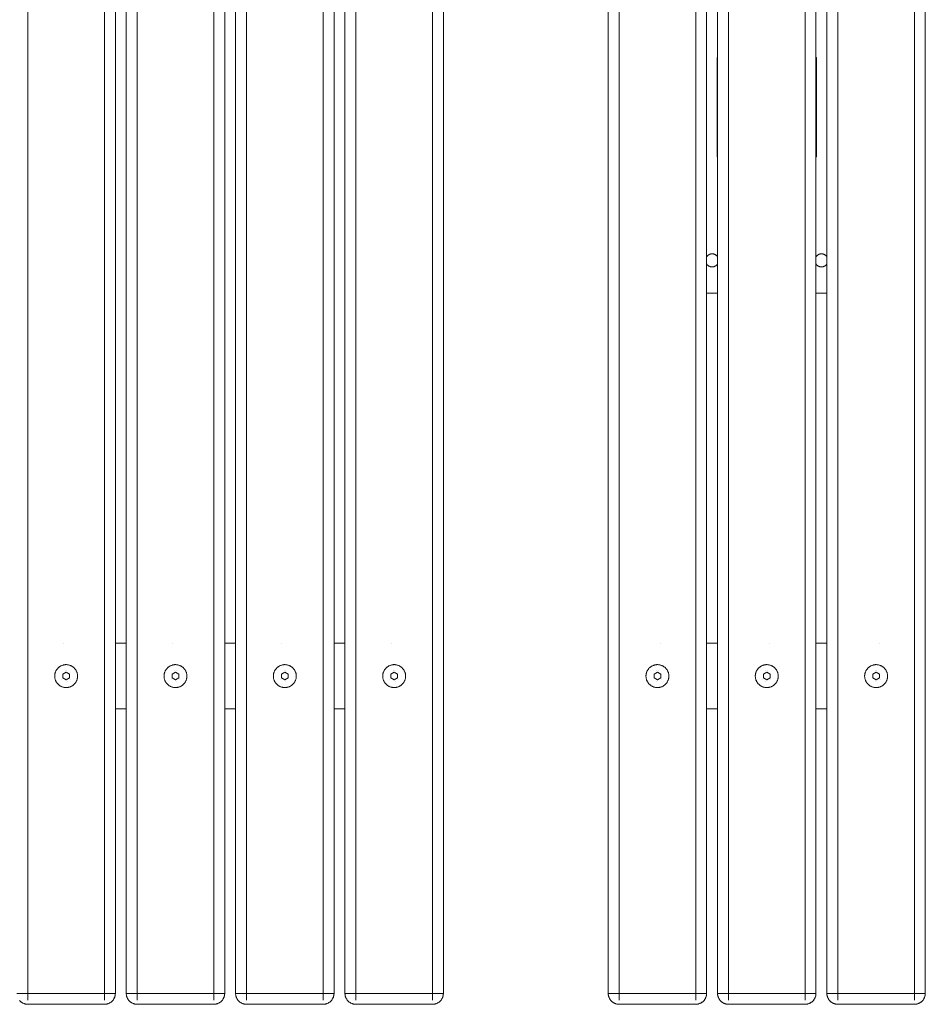
# Model space of a CAD drawing. Units: millimetres. Extents: x -763 to 811, y -865 to 935.
# Drawn here: x -17 to 811, y -865 to 35 of the extents above; entities that cross this region are included whole.
import ezdxf

# ---------------------------------------------------------------- set-up
doc = ezdxf.new("R2010")
doc.units = ezdxf.units.MM
for name, color, linetype, lineweight in [('EF-Components-SS Fastenings', 7, 'Continuous', 5), ('EF-Inclusive picnic table-Steel', 7, 'Continuous', 5), ('EF-Inclusive picnic table-Timber', 7, 'Continuous', 5), ('None', 7, 'Continuous', 5)]:
    doc.layers.add(name, color=color, linetype=linetype, lineweight=lineweight)

# ---------------------------------------------------------------- blocks, each defined once
blk = doc.blocks.new('Group')
at = {"layer": 'EF-Components-SS Fastenings', "color": 7, "linetype": 'Continuous', "lineweight": 5, "transparency": 33554687}
for p, q in [((0.4, -595.04), (0.4, -595.04)), ((1.73, -595.05), (1.73, -595.05)), ((101.73, -595.05), (101.73, -595.05)), ((201.73, -595.05), (201.73, -595.05)), ((210.08, -594.76), (210.3, -595.16)), ((301.73, -595.05), (301.73, -595.05)), ((541.05, -595.05), (541.05, -595.05)), ((641.05, -595.05), (641.05, -595.05)), ((741.05, -595.05), (741.05, -595.05)), ((-2.85, -603.18), (-2.85, -603.18)), ((0.96, -604.19), (0.96, -604.19)), ((1.83, -604.93), (1.83, -604.93)), ((4.72, -603.35), (4.72, -603.35)), ((97.15, -603.18), (97.15, -603.18)), ((100.96, -604.19), (100.96, -604.19)), ((101.83, -604.93), (101.83, -604.93)), ((104.72, -603.35), (104.72, -603.35)), ((197.15, -603.18), (197.15, -603.18)), ((200.96, -604.19), (200.96, -604.19)), ((201.83, -604.93), (201.83, -604.93)), ((297.15, -603.18), (297.15, -603.18)), ((300.96, -604.19), (300.96, -604.19)), ((301.83, -604.93), (301.83, -604.93)), ((304.72, -603.35), (304.72, -603.35)), ((540.94, -604.93), (540.94, -604.93)), ((541.81, -604.19), (541.81, -604.19)), ((545.63, -603.18), (545.63, -603.18)), ((638.06, -603.35), (638.06, -603.35)), ((640.94, -604.93), (640.94, -604.93)), ((641.81, -604.19), (641.81, -604.19)), ((645.63, -603.18), (645.63, -603.18)), ((740.94, -604.93), (740.94, -604.93)), ((741.81, -604.19), (741.81, -604.19)), ((745.63, -603.18), (745.63, -603.18))]:
    blk.add_line(p, q, dxfattribs=at)
at = {"layer": 'EF-Components-SS Fastenings', "color": 7, "linetype": 'Continuous', "lineweight": 5, "transparency": 33554687, "flags": 128}
for points in [[(-9.47, -600), (-9.46, -600.46), (-9.43, -600.91), (-9.38, -601.37), (-9.31, -601.82), (-9.22, -602.27), (-9.11, -602.71), (-8.98, -603.15), (-8.83, -603.58), (-8.67, -604.01), (-8.48, -604.43), (-8.28, -604.84), (-8.06, -605.24), (-7.83, -605.63), (-7.57, -606.01), (-7.3, -606.38), (-7.02, -606.73), (-6.71, -607.08), (-6.4, -607.41), (-6.07, -607.72), (-5.72, -608.02), (-5.37, -608.31), (-5, -608.58), (-4.62, -608.83), (-4.23, -609.07), (-3.83, -609.29), (-3.42, -609.49), (-3, -609.68), (-2.57, -609.84), (-2.14, -609.99), (-1.7, -610.12), (-1.26, -610.23), (-0.81, -610.32), (-0.36, -610.39), (0.1, -610.44), (0.55, -610.47), (1.01, -610.48), (1.47, -610.47), (1.92, -610.44), (2.38, -610.39), (2.83, -610.32), (3.28, -610.23), (3.72, -610.12), (4.16, -609.99), (4.59, -609.84), (5.02, -609.68), (5.44, -609.49), (5.85, -609.29), (6.25, -609.07), (6.64, -608.83), (7.02, -608.58), (7.39, -608.31), (7.74, -608.02), (8.09, -607.72), (8.42, -607.41), (8.73, -607.08), (9.03, -606.73), (9.32, -606.38), (9.59, -606.01), (9.84, -605.63), (10.08, -605.24), (10.3, -604.84), (10.5, -604.43), (10.69, -604.01), (10.85, -603.58), (11, -603.15), (11.13, -602.71), (11.24, -602.27), (11.32, -601.82), (11.39, -601.37), (11.44, -600.91), (11.47, -600.46), (11.48, -600), (11.47, -599.54), (11.44, -599.09), (11.39, -598.63), (11.32, -598.18), (11.24, -597.73), (11.13, -597.29), (11, -596.85), (10.85, -596.42), (10.69, -595.99), (10.5, -595.57), (10.3, -595.16), (10.08, -594.76), (9.84, -594.37), (9.59, -593.99), (9.32, -593.62), (9.03, -593.27), (8.73, -592.92), (8.42, -592.59), (8.09, -592.28), (7.74, -591.98), (7.39, -591.69), (7.02, -591.42), (6.64, -591.17), (6.25, -590.93), (5.85, -590.71), (5.44, -590.51), (5.02, -590.32), (4.59, -590.16), (4.16, -590.01), (3.72, -589.88), (3.28, -589.77), (2.83, -589.68), (2.38, -589.61), (1.92, -589.56), (1.47, -589.53), (1.01, -589.53), (0.55, -589.53), (0.1, -589.56), (-0.36, -589.61), (-0.81, -589.68), (-1.26, -589.77), (-1.7, -589.88), (-2.14, -590.01), (-2.57, -590.16), (-3, -590.32), (-3.42, -590.51), (-3.83, -590.71), (-4.23, -590.93), (-4.62, -591.17), (-5, -591.42), (-5.37, -591.69), (-5.72, -591.98), (-6.07, -592.28), (-6.4, -592.59), (-6.71, -592.92), (-7.02, -593.27), (-7.3, -593.62), (-7.57, -593.99), (-7.83, -594.37), (-8.06, -594.76), (-8.28, -595.16), (-8.48, -595.57), (-8.67, -595.99), (-8.83, -596.42), (-8.98, -596.85), (-9.11, -597.29), (-9.22, -597.73), (-9.31, -598.18), (-9.38, -598.63), (-9.43, -599.09), (-9.46, -599.54), (-9.47, -600)], [(90.53, -600), (90.54, -600.46), (90.57, -600.91), (90.62, -601.37), (90.69, -601.82), (90.78, -602.27), (90.89, -602.71), (91.02, -603.15), (91.17, -603.58), (91.33, -604.01), (91.52, -604.43), (91.72, -604.84), (91.94, -605.24), (92.17, -605.63), (92.43, -606.01), (92.7, -606.38), (92.98, -606.73), (93.29, -607.08), (93.6, -607.41), (93.93, -607.72), (94.28, -608.02), (94.63, -608.31), (95, -608.58), (95.38, -608.83), (95.77, -609.07), (96.17, -609.29), (96.58, -609.49), (97, -609.68), (97.43, -609.84), (97.86, -609.99), (98.3, -610.12), (98.74, -610.23), (99.19, -610.32), (99.64, -610.39), (100.1, -610.44), (100.55, -610.47), (101.01, -610.48), (101.47, -610.47), (101.92, -610.44), (102.38, -610.39), (102.83, -610.32), (103.28, -610.23), (103.72, -610.12), (104.16, -609.99), (104.59, -609.84), (105.02, -609.68), (105.44, -609.49), (105.85, -609.29), (106.25, -609.07), (106.64, -608.83), (107.02, -608.58), (107.39, -608.31), (107.74, -608.02), (108.09, -607.72), (108.42, -607.41), (108.73, -607.08), (109.03, -606.73), (109.32, -606.38), (109.59, -606.01), (109.84, -605.63), (110.08, -605.24), (110.3, -604.84), (110.5, -604.43), (110.69, -604.01), (110.85, -603.58), (111, -603.15), (111.13, -602.71), (111.24, -602.27), (111.32, -601.82), (111.39, -601.37), (111.44, -600.91), (111.47, -600.46), (111.48, -600), (111.47, -599.54), (111.44, -599.09), (111.39, -598.63), (111.32, -598.18), (111.24, -597.73), (111.13, -597.29), (111, -596.85), (110.85, -596.42), (110.69, -595.99), (110.5, -595.57), (110.3, -595.16), (110.08, -594.76), (109.84, -594.37), (109.59, -593.99), (109.32, -593.62), (109.03, -593.27), (108.73, -592.92), (108.42, -592.59), (108.09, -592.28), (107.74, -591.98), (107.39, -591.69), (107.02, -591.42), (106.64, -591.17), (106.25, -590.93), (105.85, -590.71), (105.44, -590.51), (105.02, -590.32), (104.59, -590.16), (104.16, -590.01), (103.72, -589.88), (103.28, -589.77), (102.83, -589.68), (102.38, -589.61), (101.92, -589.56), (101.47, -589.53), (101.01, -589.53), (100.55, -589.53), (100.1, -589.56), (99.64, -589.61), (99.19, -589.68), (98.74, -589.77), (98.3, -589.88), (97.86, -590.01), (97.43, -590.16), (97, -590.32), (96.58, -590.51), (96.17, -590.71), (95.77, -590.93), (95.38, -591.17), (95, -591.42), (94.63, -591.69), (94.28, -591.98), (93.93, -592.28), (93.6, -592.59), (93.29, -592.92), (92.98, -593.27), (92.7, -593.62), (92.43, -593.99), (92.17, -594.37), (91.94, -594.76), (91.72, -595.16), (91.52, -595.57), (91.33, -595.99), (91.17, -596.42), (91.02, -596.85), (90.89, -597.29), (90.78, -597.73), (90.69, -598.18), (90.62, -598.63), (90.57, -599.09), (90.54, -599.54), (90.53, -600)], [(190.53, -600), (190.54, -600.46), (190.57, -600.91), (190.62, -601.37), (190.69, -601.82), (190.78, -602.27), (190.89, -602.71), (191.02, -603.15), (191.17, -603.58), (191.33, -604.01), (191.52, -604.43), (191.72, -604.84), (191.94, -605.24), (192.17, -605.63), (192.43, -606.01), (192.7, -606.38), (192.98, -606.73), (193.29, -607.08), (193.6, -607.41), (193.93, -607.72), (194.28, -608.02), (194.63, -608.31), (195, -608.58), (195.38, -608.83), (195.77, -609.07), (196.17, -609.29), (196.58, -609.49), (197, -609.68), (197.43, -609.84), (197.86, -609.99), (198.3, -610.12), (198.74, -610.23), (199.19, -610.32), (199.64, -610.39), (200.1, -610.44), (200.55, -610.47), (201.01, -610.48), (201.47, -610.47), (201.92, -610.44), (202.38, -610.39), (202.83, -610.32), (203.28, -610.23), (203.72, -610.12), (204.16, -609.99), (204.59, -609.84), (205.02, -609.68), (205.44, -609.49), (205.85, -609.29), (206.25, -609.07), (206.64, -608.83), (207.02, -608.58), (207.39, -608.31), (207.74, -608.02), (208.09, -607.72), (208.42, -607.41), (208.73, -607.08), (209.03, -606.73), (209.32, -606.38), (209.59, -606.01), (209.84, -605.63), (210.08, -605.24), (210.3, -604.84), (210.5, -604.43), (210.69, -604.01), (210.85, -603.58), (211, -603.15), (211.13, -602.71), (211.24, -602.27), (211.32, -601.82), (211.39, -601.37), (211.44, -600.91), (211.47, -600.46), (211.48, -600), (211.47, -599.54), (211.44, -599.09), (211.39, -598.63), (211.32, -598.18), (211.24, -597.73), (211.13, -597.29), (211, -596.85), (210.85, -596.42), (210.69, -595.99), (210.5, -595.57), (210.3, -595.16), (210.08, -594.76), (209.84, -594.37), (209.59, -593.99), (209.32, -593.62), (209.03, -593.27), (208.73, -592.92), (208.42, -592.59), (208.09, -592.28), (207.74, -591.98), (207.39, -591.69), (207.02, -591.42), (206.64, -591.17), (206.25, -590.93), (205.85, -590.71), (205.44, -590.51), (205.02, -590.32), (204.59, -590.16), (204.16, -590.01), (203.72, -589.88), (203.28, -589.77), (202.83, -589.68), (202.38, -589.61), (201.92, -589.56), (201.47, -589.53), (201.01, -589.53), (200.55, -589.53), (200.1, -589.56), (199.64, -589.61), (199.19, -589.68), (198.74, -589.77), (198.3, -589.88), (197.86, -590.01), (197.43, -590.16), (197, -590.32), (196.58, -590.51), (196.17, -590.71), (195.77, -590.93), (195.38, -591.17), (195, -591.42), (194.63, -591.69), (194.28, -591.98), (193.93, -592.28), (193.6, -592.59), (193.29, -592.92), (192.98, -593.27), (192.7, -593.62), (192.43, -593.99), (192.17, -594.37), (191.94, -594.76), (191.72, -595.16), (191.52, -595.57), (191.33, -595.99), (191.17, -596.42), (191.02, -596.85), (190.89, -597.29), (190.78, -597.73), (190.69, -598.18), (190.62, -598.63), (190.57, -599.09), (190.54, -599.54), (190.53, -600)], [(290.53, -600), (290.54, -600.46), (290.57, -600.91), (290.62, -601.37), (290.69, -601.82), (290.78, -602.27), (290.89, -602.71), (291.02, -603.15), (291.17, -603.58), (291.33, -604.01), (291.52, -604.43), (291.72, -604.84), (291.94, -605.24), (292.17, -605.63), (292.43, -606.01), (292.7, -606.38), (292.98, -606.73), (293.29, -607.08), (293.6, -607.41), (293.93, -607.72), (294.28, -608.02), (294.63, -608.31), (295, -608.58), (295.38, -608.83), (295.77, -609.07), (296.17, -609.29), (296.58, -609.49), (297, -609.68), (297.43, -609.84), (297.86, -609.99), (298.3, -610.12), (298.74, -610.23), (299.19, -610.32), (299.64, -610.39), (300.1, -610.44), (300.55, -610.47), (301.01, -610.48), (301.47, -610.47), (301.92, -610.44), (302.38, -610.39), (302.83, -610.32), (303.28, -610.23), (303.72, -610.12), (304.16, -609.99), (304.59, -609.84), (305.02, -609.68), (305.44, -609.49), (305.85, -609.29), (306.25, -609.07), (306.64, -608.83), (307.02, -608.58), (307.39, -608.31), (307.74, -608.02), (308.09, -607.72), (308.42, -607.41), (308.73, -607.08), (309.03, -606.73), (309.32, -606.38), (309.59, -606.01), (309.84, -605.63), (310.08, -605.24), (310.3, -604.84), (310.5, -604.43), (310.69, -604.01), (310.85, -603.58), (311, -603.15), (311.13, -602.71), (311.24, -602.27), (311.32, -601.82), (311.39, -601.37), (311.44, -600.91), (311.47, -600.46), (311.48, -600), (311.47, -599.54), (311.44, -599.09), (311.39, -598.63), (311.32, -598.18), (311.24, -597.73), (311.13, -597.29), (311, -596.85), (310.85, -596.42), (310.69, -595.99), (310.5, -595.57), (310.3, -595.16), (310.08, -594.76), (309.84, -594.37), (309.59, -593.99), (309.32, -593.62), (309.03, -593.27), (308.73, -592.92), (308.42, -592.59), (308.09, -592.28), (307.74, -591.98), (307.39, -591.69), (307.02, -591.42), (306.64, -591.17), (306.25, -590.93), (305.85, -590.71), (305.44, -590.51), (305.02, -590.32), (304.59, -590.16), (304.16, -590.01), (303.72, -589.88), (303.28, -589.77), (302.83, -589.68), (302.38, -589.61), (301.92, -589.56), (301.47, -589.53), (301.01, -589.53), (300.55, -589.53), (300.1, -589.56), (299.64, -589.61), (299.19, -589.68), (298.74, -589.77), (298.3, -589.88), (297.86, -590.01), (297.43, -590.16), (297, -590.32), (296.58, -590.51), (296.17, -590.71), (295.77, -590.93), (295.38, -591.17), (295, -591.42), (294.63, -591.69), (294.28, -591.98), (293.93, -592.28), (293.6, -592.59), (293.29, -592.92), (292.98, -593.27), (292.7, -593.62), (292.43, -593.99), (292.17, -594.37), (291.94, -594.76), (291.72, -595.16), (291.52, -595.57), (291.33, -595.99), (291.17, -596.42), (291.02, -596.85), (290.89, -597.29), (290.78, -597.73), (290.69, -598.18), (290.62, -598.63), (290.57, -599.09), (290.54, -599.54), (290.53, -600)], [(531.29, -600), (531.3, -599.54), (531.33, -599.09), (531.38, -598.63), (531.45, -598.18), (531.54, -597.73), (531.65, -597.29), (531.78, -596.85), (531.92, -596.42), (532.09, -595.99), (532.27, -595.57), (532.48, -595.16), (532.7, -594.76), (532.93, -594.37), (533.19, -593.99), (533.46, -593.62), (533.74, -593.27), (534.04, -592.92), (534.36, -592.59), (534.69, -592.28), (535.03, -591.98), (535.39, -591.69), (535.76, -591.42), (536.14, -591.17), (536.53, -590.93), (536.93, -590.71), (537.34, -590.51), (537.76, -590.32), (538.18, -590.16), (538.62, -590.01), (539.06, -589.88), (539.5, -589.77), (539.95, -589.68), (540.4, -589.61), (540.85, -589.56), (541.31, -589.53), (541.77, -589.53), (542.22, -589.53), (542.68, -589.56), (543.13, -589.61), (543.59, -589.68), (544.03, -589.77), (544.48, -589.88), (544.92, -590.01), (545.35, -590.16), (545.78, -590.32), (546.19, -590.51), (546.6, -590.71), (547, -590.93), (547.4, -591.17), (547.78, -591.42), (548.14, -591.69), (548.5, -591.98), (548.84, -592.28), (549.17, -592.59), (549.49, -592.92), (549.79, -593.27), (550.08, -593.62), (550.35, -593.99), (550.6, -594.37), (550.84, -594.76), (551.06, -595.16), (551.26, -595.57), (551.44, -595.99), (551.61, -596.42), (551.76, -596.85), (551.89, -597.29), (551.99, -597.73), (552.08, -598.18), (552.15, -598.63), (552.2, -599.09), (552.23, -599.54), (552.24, -600), (552.23, -600.46), (552.2, -600.91), (552.15, -601.37), (552.08, -601.82), (551.99, -602.27), (551.89, -602.71), (551.76, -603.15), (551.61, -603.58), (551.44, -604.01), (551.26, -604.43), (551.06, -604.84), (550.84, -605.24), (550.6, -605.63), (550.35, -606.01), (550.08, -606.38), (549.79, -606.73), (549.49, -607.08), (549.17, -607.41), (548.84, -607.72), (548.5, -608.02), (548.14, -608.31), (547.78, -608.58), (547.4, -608.83), (547, -609.07), (546.6, -609.29), (546.19, -609.49), (545.78, -609.68), (545.35, -609.84), (544.92, -609.99), (544.48, -610.12), (544.03, -610.23), (543.59, -610.32), (543.13, -610.39), (542.68, -610.44), (542.22, -610.47), (541.77, -610.48), (541.31, -610.47), (540.85, -610.44), (540.4, -610.39), (539.95, -610.32), (539.5, -610.23), (539.06, -610.12), (538.62, -609.99), (538.18, -609.84), (537.76, -609.68), (537.34, -609.49), (536.93, -609.29), (536.53, -609.07), (536.14, -608.83), (535.76, -608.58), (535.39, -608.31), (535.03, -608.02), (534.69, -607.72), (534.36, -607.41), (534.04, -607.08), (533.74, -606.73), (533.46, -606.38), (533.19, -606.01), (532.93, -605.63), (532.7, -605.24), (532.48, -604.84), (532.27, -604.43), (532.09, -604.01), (531.92, -603.58), (531.78, -603.15), (531.65, -602.71), (531.54, -602.27), (531.45, -601.82), (531.38, -601.37), (531.33, -600.91), (531.3, -600.46), (531.29, -600)], [(631.29, -600), (631.3, -599.54), (631.33, -599.09), (631.38, -598.63), (631.45, -598.18), (631.54, -597.73), (631.65, -597.29), (631.78, -596.85), (631.92, -596.42), (632.09, -595.99), (632.27, -595.57), (632.48, -595.16), (632.7, -594.76), (632.93, -594.37), (633.19, -593.99), (633.46, -593.62), (633.74, -593.27), (634.04, -592.92), (634.36, -592.59), (634.69, -592.28), (635.03, -591.98), (635.39, -591.69), (635.76, -591.42), (636.14, -591.17), (636.53, -590.93), (636.93, -590.71), (637.34, -590.51), (637.76, -590.32), (638.18, -590.16), (638.62, -590.01), (639.06, -589.88), (639.5, -589.77), (639.95, -589.68), (640.4, -589.61), (640.85, -589.56), (641.31, -589.53), (641.77, -589.53), (642.22, -589.53), (642.68, -589.56), (643.13, -589.61), (643.59, -589.68), (644.03, -589.77), (644.48, -589.88), (644.92, -590.01), (645.35, -590.16), (645.78, -590.32), (646.19, -590.51), (646.6, -590.71), (647, -590.93), (647.4, -591.17), (647.78, -591.42), (648.14, -591.69), (648.5, -591.98), (648.84, -592.28), (649.17, -592.59), (649.49, -592.92), (649.79, -593.27), (650.08, -593.62), (650.35, -593.99), (650.6, -594.37), (650.84, -594.76), (651.06, -595.16), (651.26, -595.57), (651.44, -595.99), (651.61, -596.42), (651.76, -596.85), (651.89, -597.29), (651.99, -597.73), (652.08, -598.18), (652.15, -598.63), (652.2, -599.09), (652.23, -599.54), (652.24, -600), (652.23, -600.46), (652.2, -600.91), (652.15, -601.37), (652.08, -601.82), (651.99, -602.27), (651.89, -602.71), (651.76, -603.15), (651.61, -603.58), (651.44, -604.01), (651.26, -604.43), (651.06, -604.84), (650.84, -605.24), (650.6, -605.63), (650.35, -606.01), (650.08, -606.38), (649.79, -606.73), (649.49, -607.08), (649.17, -607.41), (648.84, -607.72), (648.5, -608.02), (648.14, -608.31), (647.78, -608.58), (647.4, -608.83), (647, -609.07), (646.6, -609.29), (646.19, -609.49), (645.78, -609.68), (645.35, -609.84), (644.92, -609.99), (644.48, -610.12), (644.03, -610.23), (643.59, -610.32), (643.13, -610.39), (642.68, -610.44), (642.22, -610.47), (641.77, -610.48), (641.31, -610.47), (640.85, -610.44), (640.4, -610.39), (639.95, -610.32), (639.5, -610.23), (639.06, -610.12), (638.62, -609.99), (638.18, -609.84), (637.76, -609.68), (637.34, -609.49), (636.93, -609.29), (636.53, -609.07), (636.14, -608.83), (635.76, -608.58), (635.39, -608.31), (635.03, -608.02), (634.69, -607.72), (634.36, -607.41), (634.04, -607.08), (633.74, -606.73), (633.46, -606.38), (633.19, -606.01), (632.93, -605.63), (632.7, -605.24), (632.48, -604.84), (632.27, -604.43), (632.09, -604.01), (631.92, -603.58), (631.78, -603.15), (631.65, -602.71), (631.54, -602.27), (631.45, -601.82), (631.38, -601.37), (631.33, -600.91), (631.3, -600.46), (631.29, -600)], [(731.29, -600), (731.3, -599.54), (731.33, -599.09), (731.38, -598.63), (731.45, -598.18), (731.54, -597.73), (731.65, -597.29), (731.78, -596.85), (731.92, -596.42), (732.09, -595.99), (732.27, -595.57), (732.48, -595.16), (732.7, -594.76), (732.93, -594.37), (733.19, -593.99), (733.46, -593.62), (733.74, -593.27), (734.04, -592.92), (734.36, -592.59), (734.69, -592.28), (735.03, -591.98), (735.39, -591.69), (735.76, -591.42), (736.14, -591.17), (736.53, -590.93), (736.93, -590.71), (737.34, -590.51), (737.76, -590.32), (738.18, -590.16), (738.62, -590.01), (739.06, -589.88), (739.5, -589.77), (739.95, -589.68), (740.4, -589.61), (740.85, -589.56), (741.31, -589.53), (741.77, -589.53), (742.22, -589.53), (742.68, -589.56), (743.13, -589.61), (743.59, -589.68), (744.03, -589.77), (744.48, -589.88), (744.92, -590.01), (745.35, -590.16), (745.78, -590.32), (746.19, -590.51), (746.6, -590.71), (747, -590.93), (747.4, -591.17), (747.78, -591.42), (748.14, -591.69), (748.5, -591.98), (748.84, -592.28), (749.17, -592.59), (749.49, -592.92), (749.79, -593.27), (750.08, -593.62), (750.35, -593.99), (750.6, -594.37), (750.84, -594.76), (751.06, -595.16), (751.26, -595.57), (751.44, -595.99), (751.61, -596.42), (751.76, -596.85), (751.89, -597.29), (751.99, -597.73), (752.08, -598.18), (752.15, -598.63), (752.2, -599.09), (752.23, -599.54), (752.24, -600), (752.23, -600.46), (752.2, -600.91), (752.15, -601.37), (752.08, -601.82), (751.99, -602.27), (751.89, -602.71), (751.76, -603.15), (751.61, -603.58), (751.44, -604.01), (751.26, -604.43), (751.06, -604.84), (750.84, -605.24), (750.6, -605.63), (750.35, -606.01), (750.08, -606.38), (749.79, -606.73), (749.49, -607.08), (749.17, -607.41), (748.84, -607.72), (748.5, -608.02), (748.14, -608.31), (747.78, -608.58), (747.4, -608.83), (747, -609.07), (746.6, -609.29), (746.19, -609.49), (745.78, -609.68), (745.35, -609.84), (744.92, -609.99), (744.48, -610.12), (744.03, -610.23), (743.59, -610.32), (743.13, -610.39), (742.68, -610.44), (742.22, -610.47), (741.77, -610.48), (741.31, -610.47), (740.85, -610.44), (740.4, -610.39), (739.95, -610.32), (739.5, -610.23), (739.06, -610.12), (738.62, -609.99), (738.18, -609.84), (737.76, -609.68), (737.34, -609.49), (736.93, -609.29), (736.53, -609.07), (736.14, -608.83), (735.76, -608.58), (735.39, -608.31), (735.03, -608.02), (734.69, -607.72), (734.36, -607.41), (734.04, -607.08), (733.74, -606.73), (733.46, -606.38), (733.19, -606.01), (732.93, -605.63), (732.7, -605.24), (732.48, -604.84), (732.27, -604.43), (732.09, -604.01), (731.92, -603.58), (731.78, -603.15), (731.65, -602.71), (731.54, -602.27), (731.45, -601.82), (731.38, -601.37), (731.33, -600.91), (731.3, -600.46), (731.29, -600)], [(-1.99, -601.73), (1.01, -603.46), (4.01, -601.73), (4.01, -598.27), (1.01, -596.54), (-1.99, -598.27), (-1.99, -601.73)], [(0.4, -595.04), (0.4, -595.04), (0.4, -595.04)], [(98.01, -601.73), (101.01, -603.46), (104.01, -601.73), (104.01, -598.27), (101.01, -596.54), (98.01, -598.27), (98.01, -601.73)], [(100.4, -595.04), (100.4, -595.04), (100.4, -595.04), (100.4, -595.04)], [(198.01, -601.73), (201.01, -603.46), (204.01, -601.73), (204.01, -598.27), (201.01, -596.54), (198.01, -598.27), (198.01, -601.73)], [(200.4, -595.04), (200.4, -595.04), (200.4, -595.04)], [(298.01, -601.73), (301.01, -603.46), (304.01, -601.73), (304.01, -598.27), (301.01, -596.54), (298.01, -598.27), (298.01, -601.73)], [(300.4, -595.04), (300.4, -595.04), (300.4, -595.04)], [(538.77, -601.73), (538.77, -598.27), (541.77, -596.54), (544.77, -598.27), (544.77, -601.73), (541.77, -603.46), (538.77, -601.73)], [(542.38, -595.04), (542.38, -595.04), (542.38, -595.04), (542.38, -595.04)], [(638.77, -601.73), (638.77, -598.27), (641.77, -596.54), (644.77, -598.27), (644.77, -601.73), (641.77, -603.46), (638.77, -601.73)], [(642.38, -595.04), (642.38, -595.04), (642.38, -595.04), (642.38, -595.04)], [(738.77, -601.73), (738.77, -598.27), (741.77, -596.54), (744.77, -598.27), (744.77, -601.73), (741.77, -603.46), (738.77, -601.73)], [(742.38, -595.04), (742.38, -595.04), (742.38, -595.04), (742.38, -595.04)]]:
    blk.add_lwpolyline(points, dxfattribs=at)
at = {"layer": 'EF-Inclusive picnic table-Steel', "color": 7, "linetype": 'Continuous', "lineweight": 5, "transparency": 33554687}
for p, q in [((586.77, -250), (596.77, -250)), ((686.77, -250), (696.77, -250)), ((-1.8, -570), (-1.8, -570)), ((46.01, -570), (56.01, -570)), ((98.2, -570), (98.2, -570)), ((146.01, -570), (156.01, -570)), ((198.2, -570), (198.2, -570)), ((246.01, -570), (256.01, -570)), ((298.2, -570), (298.2, -570)), ((544.58, -570), (544.58, -570)), ((586.77, -570), (596.77, -570)), ((644.58, -570), (644.58, -570)), ((686.77, -570), (696.77, -570)), ((744.58, -570), (744.58, -570)), ((46.01, -630), (56.01, -630)), ((146.01, -630), (156.01, -630)), ((246.01, -630), (256.01, -630)), ((586.77, -630), (596.77, -630)), ((686.77, -630), (696.77, -630))]:
    blk.add_line(p, q, dxfattribs=at)
at = {"layer": 'EF-Inclusive picnic table-Steel', "color": 7, "linetype": 'Continuous', "lineweight": 5, "transparency": 33554687, "flags": 128}
for points in [[(596.77, -34.5), (596.29, -34.5), (596.29, -125.5), (596.77, -125.5)], [(686.77, -125.5), (687.29, -125.5), (687.29, -34.5), (686.77, -34.5)], [(586.77, -216.73), (586.88, -216.56), (587.03, -216.35), (587.2, -216.14), (587.37, -215.95), (587.55, -215.76), (587.74, -215.58), (587.94, -215.4), (588.14, -215.24), (588.35, -215.09), (588.57, -214.94), (588.79, -214.8), (589.02, -214.68), (589.26, -214.56), (589.5, -214.46), (589.74, -214.36), (589.99, -214.28), (590.24, -214.2), (590.5, -214.14), (590.75, -214.09), (591.01, -214.05), (591.04, -214.05), (591.27, -214.02), (591.53, -214.01), (591.79, -214), (592.06, -214.01), (592.32, -214.02), (592.58, -214.05), (592.84, -214.09), (593.09, -214.14), (593.35, -214.2), (593.6, -214.28), (593.85, -214.36), (594.09, -214.46), (594.33, -214.56), (594.56, -214.68), (594.79, -214.8), (595.02, -214.94), (595.24, -215.09), (595.45, -215.24), (595.65, -215.4), (595.85, -215.58), (596.04, -215.76), (596.22, -215.95), (596.39, -216.14), (596.55, -216.35), (596.71, -216.56), (596.77, -216.65)], [(686.77, -216.73), (686.88, -216.56), (687.03, -216.35), (687.2, -216.14), (687.37, -215.95), (687.55, -215.76), (687.74, -215.58), (687.94, -215.4), (688.14, -215.24), (688.35, -215.09), (688.57, -214.94), (688.79, -214.8), (689.02, -214.68), (689.26, -214.56), (689.5, -214.46), (689.74, -214.36), (689.99, -214.28), (690.24, -214.2), (690.5, -214.14), (690.75, -214.09), (691.01, -214.05), (691.27, -214.02), (691.53, -214.01), (691.79, -214), (692.06, -214.01), (692.32, -214.02), (692.54, -214.05), (692.58, -214.05), (692.84, -214.09), (693.09, -214.14), (693.35, -214.2), (693.6, -214.28), (693.85, -214.36), (694.09, -214.46), (694.33, -214.56), (694.56, -214.68), (694.79, -214.8), (695.02, -214.94), (695.24, -215.09), (695.45, -215.24), (695.65, -215.4), (695.85, -215.58), (696.04, -215.76), (696.22, -215.95), (696.39, -216.14), (696.55, -216.35), (696.71, -216.56), (696.77, -216.65)], [(586.77, -223.27), (586.88, -223.44), (587.03, -223.65), (587.2, -223.86), (587.37, -224.05), (587.55, -224.24), (587.74, -224.42), (587.94, -224.6), (588.14, -224.76), (588.35, -224.91), (588.57, -225.06), (588.79, -225.2), (589.02, -225.32), (589.26, -225.44), (589.5, -225.54), (589.74, -225.64), (589.99, -225.72), (590.24, -225.8), (590.5, -225.86), (590.75, -225.91), (591.01, -225.95), (591.04, -225.95), (591.27, -225.98), (591.53, -225.99), (591.79, -226), (592.06, -225.99), (592.32, -225.98), (592.58, -225.95), (592.84, -225.91), (593.09, -225.86), (593.35, -225.8), (593.6, -225.72), (593.85, -225.64), (594.09, -225.54), (594.33, -225.44), (594.56, -225.32), (594.79, -225.2), (595.02, -225.06), (595.24, -224.91), (595.45, -224.76), (595.65, -224.6), (595.85, -224.42), (596.04, -224.24), (596.22, -224.05), (596.39, -223.86), (596.55, -223.65), (596.71, -223.44), (596.77, -223.35)], [(686.77, -223.27), (686.88, -223.44), (687.03, -223.65), (687.2, -223.86), (687.37, -224.05), (687.55, -224.24), (687.74, -224.42), (687.94, -224.6), (688.14, -224.76), (688.35, -224.91), (688.57, -225.06), (688.79, -225.2), (689.02, -225.32), (689.26, -225.44), (689.5, -225.54), (689.74, -225.64), (689.99, -225.72), (690.24, -225.8), (690.5, -225.86), (690.75, -225.91), (691.01, -225.95), (691.27, -225.98), (691.53, -225.99), (691.79, -226), (692.06, -225.99), (692.32, -225.98), (692.54, -225.95), (692.58, -225.95), (692.84, -225.91), (693.09, -225.86), (693.35, -225.8), (693.6, -225.72), (693.85, -225.64), (694.09, -225.54), (694.33, -225.44), (694.56, -225.32), (694.79, -225.2), (695.02, -225.06), (695.24, -224.91), (695.45, -224.76), (695.65, -224.6), (695.85, -224.42), (696.04, -224.24), (696.22, -224.05), (696.39, -223.86), (696.55, -223.65), (696.71, -223.44), (696.77, -223.35)]]:
    blk.add_lwpolyline(points, dxfattribs=at)
at = {"layer": 'EF-Inclusive picnic table-Timber', "color": 7, "linetype": 'Continuous', "lineweight": 5, "transparency": 33554687}
for p, q in [((576.77, -896.09), (576.77, 900)), ((676.77, -896.09), (676.77, 900)), ((776.77, -896.09), (776.77, 900)), ((606.77, -896.09), (606.77, 896.09)), ((706.77, -896.09), (706.77, 896.09)), ((-33.99, -890), (-33.99, 890)), ((-33.99, -890), (-33.99, 890)), ((56.01, -890), (56.01, 890)), ((66.01, -890), (66.01, 890)), ((66.01, -890), (66.01, 890)), ((166.01, -890), (166.01, 890)), ((166.01, -890), (166.01, 890)), ((266.01, -890), (266.01, 890)), ((266.01, -890), (266.01, 890)), ((586.77, -890), (586.77, 890)), ((686.77, -890), (686.77, 890)), ((786.77, -890), (786.77, 890)), ((156.95, -890), (157.14, -890)), ((256.77, -890), (256.95, -890))]:
    blk.add_line(p, q, dxfattribs=at)
at = {"layer": 'EF-Inclusive picnic table-Timber', "color": 7, "linetype": 'Continuous', "lineweight": 5, "transparency": 33554687, "flags": 128}
for points in [[(246.01, 890), (246.01, -890), (246, -890.44), (245.97, -890.87), (245.92, -891.31), (245.86, -891.74), (245.77, -892.16), (245.67, -892.59), (245.55, -893.01), (245.41, -893.42), (245.25, -893.83), (245.07, -894.23), (244.88, -894.62), (244.67, -895), (244.44, -895.37), (244.2, -895.74), (243.94, -896.09), (243.67, -896.43), (243.38, -896.76), (243.08, -897.07), (242.76, -897.37), (242.44, -897.66), (242.1, -897.93), (241.74, -898.19), (241.38, -898.43), (241.01, -898.66), (240.63, -898.87), (240.24, -899.06), (239.84, -899.24), (239.43, -899.4), (239.02, -899.54), (238.6, -899.66), (238.17, -899.76), (237.75, -899.85), (237.31, -899.91), (236.88, -899.96), (236.45, -899.99), (236.01, -900), (166.01, -900), (165.57, -899.99), (165.14, -899.96), (164.7, -899.91), (164.27, -899.85), (163.84, -899.76), (163.42, -899.66), (163, -899.54), (162.59, -899.4), (162.18, -899.24), (161.78, -899.06), (161.39, -898.87), (161.01, -898.66), (160.64, -898.43), (160.27, -898.19), (159.92, -897.93), (159.58, -897.66), (159.25, -897.37), (158.94, -897.07), (158.64, -896.76), (158.35, -896.43), (158.08, -896.09), (157.82, -895.74), (157.58, -895.37), (157.35, -895), (157.14, -894.62), (156.95, -894.23), (156.77, -893.83), (156.61, -893.42), (156.47, -893.01), (156.35, -892.59), (156.25, -892.16), (156.16, -891.74), (156.09, -891.31), (156.05, -890.87), (156.02, -890.44), (156.01, -890), (246.01, -890)], [(346.01, 890), (346.01, -890), (346, -890.44), (345.97, -890.87), (345.92, -891.31), (345.86, -891.74), (345.77, -892.16), (345.67, -892.59), (345.55, -893.01), (345.41, -893.42), (345.25, -893.83), (345.07, -894.23), (344.88, -894.62), (344.67, -895), (344.44, -895.37), (344.2, -895.74), (343.94, -896.09), (343.67, -896.43), (343.38, -896.76), (343.08, -897.07), (342.76, -897.37), (342.44, -897.66), (342.1, -897.93), (341.74, -898.19), (341.38, -898.43), (341.01, -898.66), (340.63, -898.87), (340.24, -899.06), (339.84, -899.24), (339.43, -899.4), (339.02, -899.54), (338.6, -899.66), (338.17, -899.76), (337.75, -899.85), (337.31, -899.91), (336.88, -899.96), (336.45, -899.99), (336.01, -900), (266.01, -900), (265.57, -899.99), (265.14, -899.96), (264.7, -899.91), (264.27, -899.85), (263.84, -899.76), (263.42, -899.66), (263, -899.54), (262.59, -899.4), (262.18, -899.24), (261.78, -899.06), (261.39, -898.87), (261.01, -898.66), (260.64, -898.43), (260.27, -898.19), (259.92, -897.93), (259.58, -897.66), (259.25, -897.37), (258.94, -897.07), (258.64, -896.76), (258.35, -896.43), (258.08, -896.09), (257.82, -895.74), (257.58, -895.37), (257.35, -895), (257.14, -894.62), (256.95, -894.23), (256.77, -893.83), (256.61, -893.42), (256.47, -893.01), (256.35, -892.59), (256.25, -892.16), (256.16, -891.74), (256.09, -891.31), (256.05, -890.87), (256.02, -890.44), (256.01, -890), (346.01, -890)], [(496.77, -890), (496.78, -890.44), (496.81, -890.87), (496.85, -891.31), (496.92, -891.74), (497, -892.16), (497.11, -892.59), (497.23, -893.01), (497.37, -893.42), (497.53, -893.83), (497.7, -894.23), (497.9, -894.62), (498.11, -895), (498.33, -895.37), (498.58, -895.74), (498.83, -896.09), (499.11, -896.43), (499.39, -896.76), (499.7, -897.07), (500.01, -897.37), (500.34, -897.66), (500.68, -897.93), (501.03, -898.19), (501.39, -898.43), (501.77, -898.66), (502.15, -898.87), (502.54, -899.06), (502.94, -899.24), (503.35, -899.4), (503.76, -899.54), (504.18, -899.66), (504.6, -899.76), (505.03, -899.85), (505.46, -899.91), (505.9, -899.96), (506.33, -899.99), (506.77, -900), (576.77, -900), (577.2, -899.99), (577.64, -899.96), (578.07, -899.91), (578.5, -899.85), (578.93, -899.76), (579.36, -899.66), (579.77, -899.54), (580.19, -899.4), (580.59, -899.24), (580.99, -899.06), (581.38, -898.87), (581.77, -898.66), (582.14, -898.43), (582.5, -898.19), (582.85, -897.93), (583.19, -897.66), (583.52, -897.37), (583.84, -897.07), (584.14, -896.76), (584.43, -896.43), (584.7, -896.09), (584.96, -895.74), (585.2, -895.37), (585.43, -895), (585.64, -894.62), (585.83, -894.23), (586.01, -893.83), (586.16, -893.42), (586.3, -893.01), (586.43, -892.59), (586.53, -892.16), (586.62, -891.74), (586.68, -891.31), (586.73, -890.87), (586.76, -890.44), (586.77, -890), (496.77, -890), (496.77, 890)], [(596.77, -890), (596.78, -890.44), (596.81, -890.87), (596.85, -891.31), (596.92, -891.74), (597, -892.16), (597.11, -892.59), (597.23, -893.01), (597.37, -893.42), (597.53, -893.83), (597.7, -894.23), (597.9, -894.62), (598.11, -895), (598.33, -895.37), (598.58, -895.74), (598.83, -896.09), (599.11, -896.43), (599.39, -896.76), (599.7, -897.07), (600.01, -897.37), (600.34, -897.66), (600.68, -897.93), (601.03, -898.19), (601.39, -898.43), (601.77, -898.66), (602.15, -898.87), (602.54, -899.06), (602.94, -899.24), (603.35, -899.4), (603.76, -899.54), (604.18, -899.66), (604.6, -899.76), (605.03, -899.85), (605.46, -899.91), (605.9, -899.96), (606.33, -899.99), (606.77, -900), (676.77, -900), (677.2, -899.99), (677.64, -899.96), (678.07, -899.91), (678.5, -899.85), (678.93, -899.76), (679.36, -899.66), (679.77, -899.54), (680.19, -899.4), (680.59, -899.24), (680.99, -899.06), (681.38, -898.87), (681.77, -898.66), (682.14, -898.43), (682.5, -898.19), (682.85, -897.93), (683.19, -897.66), (683.52, -897.37), (683.84, -897.07), (684.14, -896.76), (684.43, -896.43), (684.7, -896.09), (684.96, -895.74), (685.2, -895.37), (685.43, -895), (685.64, -894.62), (685.83, -894.23), (686.01, -893.83), (686.16, -893.42), (686.3, -893.01), (686.43, -892.59), (686.53, -892.16), (686.62, -891.74), (686.68, -891.31), (686.73, -890.87), (686.76, -890.44), (686.77, -890), (596.77, -890), (596.77, 890)], [(696.77, -890), (696.78, -890.44), (696.81, -890.87), (696.85, -891.31), (696.92, -891.74), (697, -892.16), (697.11, -892.59), (697.23, -893.01), (697.37, -893.42), (697.53, -893.83), (697.7, -894.23), (697.9, -894.62), (698.11, -895), (698.33, -895.37), (698.58, -895.74), (698.83, -896.09), (699.11, -896.43), (699.39, -896.76), (699.7, -897.07), (700.01, -897.37), (700.34, -897.66), (700.68, -897.93), (701.03, -898.19), (701.39, -898.43), (701.77, -898.66), (702.15, -898.87), (702.54, -899.06), (702.94, -899.24), (703.35, -899.4), (703.76, -899.54), (704.18, -899.66), (704.6, -899.76), (705.03, -899.85), (705.46, -899.91), (705.9, -899.96), (706.33, -899.99), (706.77, -900), (776.77, -900), (777.2, -899.99), (777.64, -899.96), (778.07, -899.91), (778.5, -899.85), (778.93, -899.76), (779.36, -899.66), (779.77, -899.54), (780.19, -899.4), (780.59, -899.24), (780.99, -899.06), (781.38, -898.87), (781.77, -898.66), (782.14, -898.43), (782.5, -898.19), (782.85, -897.93), (783.19, -897.66), (783.52, -897.37), (783.84, -897.07), (784.14, -896.76), (784.43, -896.43), (784.7, -896.09), (784.96, -895.74), (785.2, -895.37), (785.43, -895), (785.64, -894.62), (785.83, -894.23), (786.01, -893.83), (786.16, -893.42), (786.3, -893.01), (786.43, -892.59), (786.53, -892.16), (786.62, -891.74), (786.68, -891.31), (786.73, -890.87), (786.76, -890.44), (786.77, -890), (696.77, -890), (696.77, 890)], [(46.01, 890), (46.01, -890), (46, -890.44), (45.97, -890.87), (45.92, -891.31), (45.86, -891.74), (45.77, -892.16), (45.67, -892.59), (45.55, -893.01), (45.41, -893.42), (45.25, -893.83), (45.07, -894.23), (44.88, -894.62), (44.67, -895), (44.44, -895.37), (44.2, -895.74), (43.94, -896.09), (43.67, -896.43), (43.38, -896.76), (43.08, -897.07), (42.76, -897.37), (42.44, -897.66), (42.1, -897.93), (41.74, -898.19), (41.38, -898.43), (41.01, -898.66), (40.63, -898.87), (40.24, -899.06), (39.84, -899.24), (39.43, -899.4), (39.02, -899.54), (38.6, -899.66), (38.17, -899.76), (37.75, -899.85), (37.31, -899.91), (36.88, -899.96), (36.45, -899.99), (36.01, -900), (-33.99, -900), (-34.43, -899.99), (-34.86, -899.96), (-35.3, -899.91), (-35.73, -899.85), (-36.16, -899.76), (-36.58, -899.66), (-37, -899.54), (-37.41, -899.4), (-37.82, -899.24), (-38.22, -899.06), (-38.61, -898.87), (-38.99, -898.66), (-39.36, -898.43), (-39.73, -898.19), (-40.08, -897.93), (-40.42, -897.66), (-40.75, -897.37), (-41.06, -897.07), (-41.36, -896.76), (-41.65, -896.43)], [(-43.99, -890), (46.01, -890)], [(146.01, 890), (146.01, -890), (146, -890.44), (145.97, -890.87), (145.92, -891.31), (145.86, -891.74), (145.77, -892.16), (145.67, -892.59), (145.55, -893.01), (145.41, -893.42), (145.25, -893.83), (145.07, -894.23), (144.88, -894.62), (144.67, -895), (144.44, -895.37), (144.2, -895.74), (143.94, -896.09), (143.67, -896.43), (143.38, -896.76), (143.08, -897.07), (142.76, -897.37), (142.44, -897.66), (142.1, -897.93), (141.74, -898.19), (141.38, -898.43), (141.01, -898.66), (140.63, -898.87), (140.24, -899.06), (139.84, -899.24), (139.43, -899.4), (139.02, -899.54), (138.6, -899.66), (138.17, -899.76), (137.75, -899.85), (137.31, -899.91), (136.88, -899.96), (136.45, -899.99), (136.01, -900), (66.01, -900), (65.57, -899.99), (65.14, -899.96), (64.7, -899.91), (64.27, -899.85), (63.84, -899.76), (63.42, -899.66), (63, -899.54), (62.59, -899.4), (62.18, -899.24), (61.78, -899.06), (61.39, -898.87), (61.01, -898.66), (60.64, -898.43), (60.27, -898.19), (59.92, -897.93), (59.58, -897.66), (59.25, -897.37), (58.94, -897.07), (58.64, -896.76), (58.35, -896.43), (58.08, -896.09), (57.82, -895.74), (57.58, -895.37), (57.35, -895), (57.14, -894.62), (56.95, -894.23), (56.77, -893.83), (56.61, -893.42), (56.47, -893.01), (56.35, -892.59), (56.25, -892.16), (56.16, -891.74), (56.09, -891.31), (56.05, -890.87), (56.02, -890.44), (56.01, -890), (146.01, -890)], [(-40.08, 890), (46.01, 890), (46.01, -890)], [(36.01, -890), (36.01, 890), (36.01, -890)], [(136.01, -890), (136.01, 890), (136.01, -890)], [(156.01, -890), (156.01, 890), (156.01, -890), (156.01, 890)], [(159.92, 890), (246.01, 890), (246.01, -890)], [(236.01, -890), (236.01, 890), (236.01, -890)], [(256.01, -890), (256.01, 890), (256.01, -890)], [(336.01, -890), (336.01, 890), (336.01, -890)], [(506.77, -890), (506.77, 890), (506.77, -890)], [(-33.99, -896.09), (-33.99, -895.74), (-33.99, -895.37), (-33.99, -895), (-33.99, -894.62), (-33.99, -894.23), (-33.99, -893.83), (-33.99, -893.42), (-33.99, -893.01), (-33.99, -892.59), (-33.99, -892.16), (-33.99, -891.74), (-33.99, -891.31), (-33.99, -890.87), (-33.99, -890.44), (-33.99, -890), (-33.99, -890.44), (-33.99, -890.87), (-33.99, -891.31), (-33.99, -891.74), (-33.99, -892.16), (-33.99, -892.59), (-33.99, -893.01), (-33.99, -893.42), (-33.99, -893.83), (-33.99, -894.23), (-33.99, -894.62), (-33.99, -895), (-33.99, -895.37), (-33.99, -895.74), (-33.99, -896.09)], [(36.01, -896.09), (36.01, -895.74), (36.01, -895.37), (36.01, -895), (36.01, -894.62), (36.01, -894.23), (36.01, -893.83), (36.01, -893.42), (36.01, -893.01), (36.01, -892.59), (36.01, -892.16), (36.01, -891.74), (36.01, -891.31), (36.01, -890.87), (36.01, -890.44), (36.01, -890), (36.01, -890.44), (36.01, -890.87), (36.01, -891.31), (36.01, -891.74), (36.01, -892.16), (36.01, -892.59), (36.01, -893.01), (36.01, -893.42), (36.01, -893.83), (36.01, -894.23), (36.01, -894.62), (36.01, -895), (36.01, -895.37), (36.01, -895.74), (36.01, -896.09)], [(66.01, -896.09), (66.01, -895.74), (66.01, -895.37), (66.01, -895), (66.01, -894.62), (66.01, -894.23), (66.01, -893.83), (66.01, -893.42), (66.01, -893.01), (66.01, -892.59), (66.01, -892.16), (66.01, -891.74), (66.01, -891.31), (66.01, -890.87), (66.01, -890.44), (66.01, -890), (66.01, -890.44), (66.01, -890.87), (66.01, -891.31), (66.01, -891.74), (66.01, -892.16), (66.01, -892.59), (66.01, -893.01), (66.01, -893.42), (66.01, -893.83), (66.01, -894.23), (66.01, -894.62), (66.01, -895), (66.01, -895.37), (66.01, -895.74), (66.01, -896.09)], [(136.01, -896.09), (136.01, -895.74), (136.01, -895.37), (136.01, -895), (136.01, -894.62), (136.01, -894.23), (136.01, -893.83), (136.01, -893.42), (136.01, -893.01), (136.01, -892.59), (136.01, -892.16), (136.01, -891.74), (136.01, -891.31), (136.01, -890.87), (136.01, -890.44), (136.01, -890), (136.01, -890.44), (136.01, -890.87), (136.01, -891.31), (136.01, -891.74), (136.01, -892.16), (136.01, -892.59), (136.01, -893.01), (136.01, -893.42), (136.01, -893.83), (136.01, -894.23), (136.01, -894.62), (136.01, -895), (136.01, -895.37), (136.01, -895.74), (136.01, -896.09)], [(166.01, -896.09), (166.01, -895.74), (166.01, -895.37), (166.01, -895), (166.01, -894.62), (166.01, -894.23), (166.01, -893.83), (166.01, -893.42), (166.01, -893.01), (166.01, -892.59), (166.01, -892.16), (166.01, -891.74), (166.01, -891.31), (166.01, -890.87), (166.01, -890.44), (166.01, -890), (166.01, -890.44), (166.01, -890.87), (166.01, -891.31), (166.01, -891.74), (166.01, -892.16), (166.01, -892.59), (166.01, -893.01), (166.01, -893.42), (166.01, -893.83), (166.01, -894.23), (166.01, -894.62), (166.01, -895), (166.01, -895.37), (166.01, -895.74), (166.01, -896.09)], [(236.01, -896.09), (236.01, -895.74), (236.01, -895.37), (236.01, -895), (236.01, -894.62), (236.01, -894.23), (236.01, -893.83), (236.01, -893.42), (236.01, -893.01), (236.01, -892.59), (236.01, -892.16), (236.01, -891.74), (236.01, -891.31), (236.01, -890.87), (236.01, -890.44), (236.01, -890), (236.01, -890.44), (236.01, -890.87), (236.01, -891.31), (236.01, -891.74), (236.01, -892.16), (236.01, -892.59), (236.01, -893.01), (236.01, -893.42), (236.01, -893.83), (236.01, -894.23), (236.01, -894.62), (236.01, -895), (236.01, -895.37), (236.01, -895.74), (236.01, -896.09)], [(266.01, -896.09), (266.01, -895.74), (266.01, -895.37), (266.01, -895), (266.01, -894.62), (266.01, -894.23), (266.01, -893.83), (266.01, -893.42), (266.01, -893.01), (266.01, -892.59), (266.01, -892.16), (266.01, -891.74), (266.01, -891.31), (266.01, -890.87), (266.01, -890.44), (266.01, -890), (266.01, -890.44), (266.01, -890.87), (266.01, -891.31), (266.01, -891.74), (266.01, -892.16), (266.01, -892.59), (266.01, -893.01), (266.01, -893.42), (266.01, -893.83), (266.01, -894.23), (266.01, -894.62), (266.01, -895), (266.01, -895.37), (266.01, -895.74), (266.01, -896.09)], [(336.01, -896.09), (336.01, -895.74), (336.01, -895.37), (336.01, -895), (336.01, -894.62), (336.01, -894.23), (336.01, -893.83), (336.01, -893.42), (336.01, -893.01), (336.01, -892.59), (336.01, -892.16), (336.01, -891.74), (336.01, -891.31), (336.01, -890.87), (336.01, -890.44), (336.01, -890), (336.01, -890.44), (336.01, -890.87), (336.01, -891.31), (336.01, -891.74), (336.01, -892.16), (336.01, -892.59), (336.01, -893.01), (336.01, -893.42), (336.01, -893.83), (336.01, -894.23), (336.01, -894.62), (336.01, -895), (336.01, -895.37), (336.01, -895.74), (336.01, -896.09)], [(506.77, -896.09), (506.77, -895.74), (506.77, -895.37), (506.77, -895), (506.77, -894.62), (506.77, -894.23), (506.77, -893.83), (506.77, -893.42), (506.77, -893.01), (506.77, -892.59), (506.77, -892.16), (506.77, -891.74), (506.77, -891.31), (506.77, -890.87), (506.77, -890.44), (506.77, -890), (506.77, -890.44), (506.77, -890.87), (506.77, -891.31), (506.77, -891.74), (506.77, -892.16), (506.77, -892.59), (506.77, -893.01), (506.77, -893.42), (506.77, -893.83), (506.77, -894.23), (506.77, -894.62), (506.77, -895), (506.77, -895.37), (506.77, -895.74), (506.77, -896.09)]]:
    blk.add_lwpolyline(points, dxfattribs=at)

msp = doc.modelspace()

# ---------------------------------------------------------------- block references
at = {"layer": 'None', "color": 7, "transparency": 33554687}
msp.add_blockref('Group', (23.99, 35.43), dxfattribs=at)

doc.saveas('drawing.dxf')
